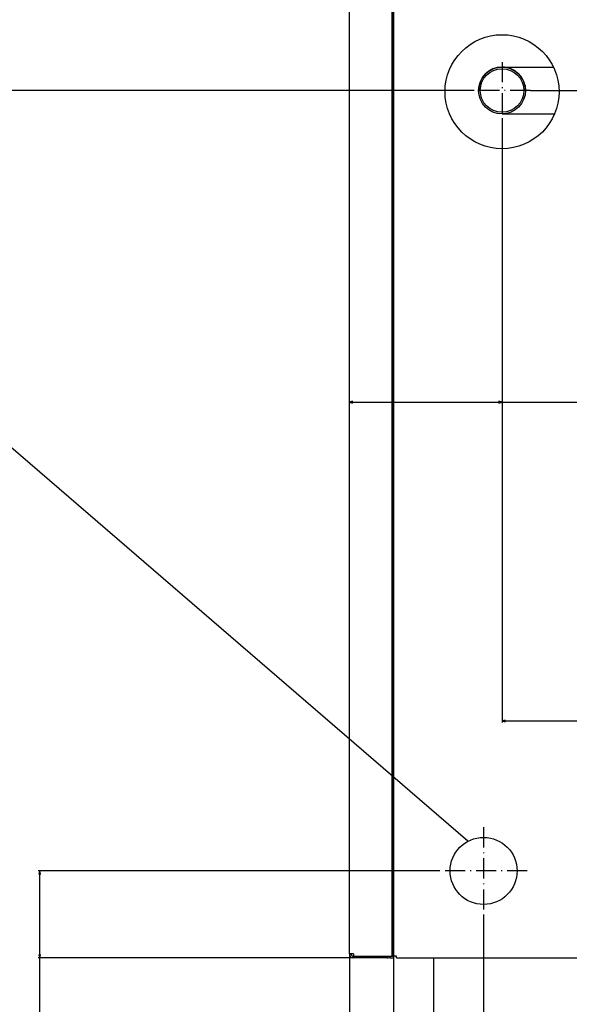
# Model space of a CAD drawing. Extents: x -3887 to 4183, y -2728 to 3716.
# Drawn here: x -727 to -399, y -1539 to -952 of the extents above; entities that cross this region are included whole.
import ezdxf

# ---------------------------------------------------------------- set-up
doc = ezdxf.new("R2010")
doc.units = 0
doc.header["$MEASUREMENT"] = 0
doc.linetypes.add('DASHDOT', pattern=[18.5, 12, -3, 0.5, -3])
doc.layers.get('0').update_dxf_attribs({"linetype": 'CONTINUOUS'})

msp = doc.modelspace()

# ---------------------------------------------------------------- linework, layer by layer
at = {"color": 7}
for p, q in [((-529.958069, -1508.99585), (-529.958069, -904.49585)), ((-504.458099, -903.49585), (-504.458099, -1510.49585)), ((-504.458099, -1510.49585), (-504.458099, -904.49585)), ((-503.458099, -1510.49585), (-503.458099, -904.49585)), ((-438.958649, -980.03125), (-408.30722, -980.03125)), ((-455.858124, -994.03125), (-1012.095642, -994.03125)), ((-422.058075, -994.03125), (788.818115, -994.03125)), ((-438.915192, -1008.03125), (-407.661224, -1008.03125)), ((-438.958099, -1010.931396), (-438.958099, -1180.947754)), ((-438.958099, -1010.931396), (-438.958099, -1371.070068)), ((-528.026245, -1179.429932), (-529.958069, -1179.947754)), ((-529.958069, -1179.947754), (-528.026245, -1180.465332)), ((-528.026245, -1180.465332), (-528.026245, -1179.429932)), ((-528.026245, -1179.947754), (-440.889923, -1179.947754)), ((-438.958099, -1179.947754), (-440.889923, -1179.429932)), ((-440.889923, -1179.429932), (-440.889923, -1180.465332)), ((-440.889923, -1180.465332), (-438.958099, -1179.947754)), ((-438.958099, -1179.947754), (-274.677246, -1179.947754)), ((-437.026276, -1369.55249), (-438.958099, -1370.070068)), ((-438.958099, -1370.070068), (-437.026276, -1370.587646)), ((-437.026276, -1370.587646), (-437.026276, -1369.55249)), ((-437.026276, -1370.070068), (-80.889946, -1370.070068)), ((-475.958099, -1459.547363), (-715.609802, -1459.547363)), ((-714.609802, -1459.547363), (-715.127441, -1461.479248)), ((-715.127441, -1461.479248), (-714.092163, -1461.479248)), ((-714.092163, -1461.479248), (-714.609802, -1459.547363)), ((-714.609802, -1509.563965), (-714.609802, -1461.479248)), ((-449.958099, -1485.547363), (-449.958099, -1824.384766)), ((-529.958069, -1508.99585), (-529.958069, -1824.384766)), ((-527.458069, -1508.99585), (-529.958069, -1508.99585)), ((-527.458069, -1508.99585), (-527.458069, -1510.49585)), ((-527.458069, -1511.49585), (-715.609802, -1511.49585)), ((-715.127441, -1509.563965), (-714.609802, -1511.49585)), ((-714.092163, -1509.563965), (-715.127441, -1509.563965)), ((-714.609802, -1511.49585), (-714.092163, -1509.563965)), ((-714.609802, -1641.053711), (-714.609802, -1511.49585)), ((-527.458069, -1510.49585), (-506.958099, -1510.49585)), ((-527.458069, -1511.49585), (-527.458069, -1510.49585)), ((-507.458099, -1511.49585), (-527.458069, -1511.49585)), ((-507.458099, -1511.49585), (-507.458099, -1510.49585)), ((-506.958099, -1510.49585), (-504.458099, -1510.49585)), ((-505.958099, -1510.99585), (-505.958099, -1511.49585)), ((-505.958099, -1511.49585), (-503.708832, -1511.49585)), ((-504.458099, -1510.49585), (-503.458099, -1510.49585)), ((-503.708099, -1510.49585), (-503.708099, -1573.318115)), ((-501.958099, -1510.49585), (-503.458099, -1510.49585)), ((-501.958099, -1511.49585), (-501.958099, -1510.49585)), ((-501.958099, -1511.49585), (542.041931, -1511.49585)), ((-479.908112, -1511.49585), (-479.908112, -1573.318115))]:
    msp.add_line(p, q, dxfattribs=at)
at = {"color": 7, "linetype": 'DASHDOT'}
for p, q in [((-438.958099, -977.131348), (-438.958099, -1010.931396)), ((-422.058075, -994.03125), (-455.858124, -994.03125)), ((-449.958099, -1433.547363), (-449.958099, -1485.547363)), ((-423.958099, -1459.547363), (-475.958099, -1459.547363))]:
    msp.add_line(p, q, dxfattribs=at)
at = {"color": 7}
msp.add_lwpolyline([(-459.266907, -1441.845825), (-770.975708, -1173.255615), (-936.690002, -1173.255615)], dxfattribs=at)
for centre, radius in [((-438.958099, -994.74585), 34), ((-438.958099, -994.03125), 14), ((-438.958099, -994.03125), 13), ((-449.958099, -1459.547363), 20)]:
    msp.add_circle(centre, radius, dxfattribs=at)
for centre, radius, start, end in [((-438.958099, -994.03125), 14, 90.002202, 180.000005), ((-438.958099, -994.03125), 14.000002, 0.000008, 90.002188), ((-527.458069, -1508.99585), 2.5, 180.000005, 270.000001), ((-527.458069, -1508.99585), 1.5, 180.000005, 270.000001), ((-507.458099, -1508.99585), 2.5, 269.999997, 323.129985)]:
    msp.add_arc(centre, radius, start, end, dxfattribs=at)
for points in [[(-528.026245, -1179.429932), (-529.958069, -1179.947754), (-528.026245, -1179.429932), (-528.026245, -1180.465332)], [(-440.889923, -1180.465332), (-438.958099, -1179.947754), (-440.889923, -1180.465332), (-440.889923, -1179.429932)], [(-437.026276, -1369.55249), (-438.958099, -1370.070068), (-437.026276, -1369.55249), (-437.026276, -1370.587646)], [(-461.068298, -1440.976929), (-459.266907, -1441.845825), (-460.392517, -1440.192627)], [(-714.092163, -1461.479248), (-714.609802, -1459.547363), (-714.092163, -1461.479248), (-715.127441, -1461.479248)], [(-715.127441, -1509.563965), (-714.609802, -1511.49585), (-715.127441, -1509.563965), (-714.092163, -1509.563965)]]:
    msp.add_solid(points, dxfattribs=at)

doc.saveas('drawing.dxf')
